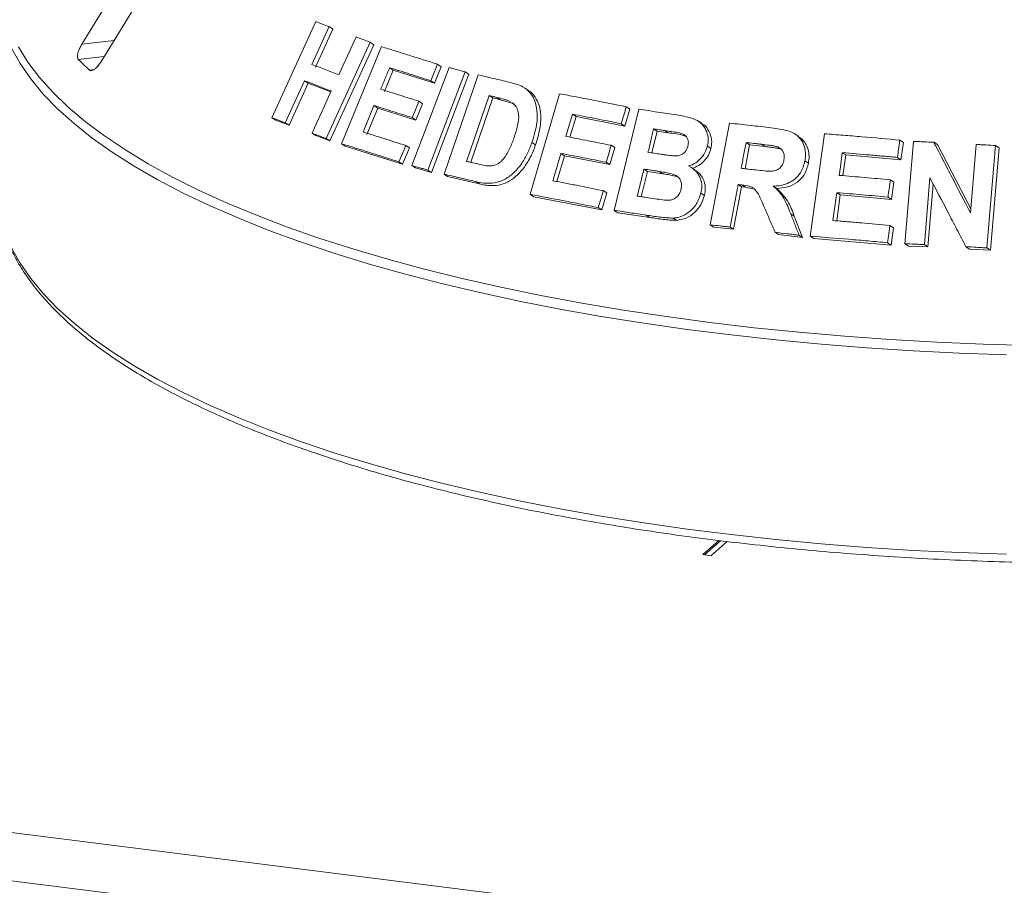
# Paper-space layout 'Blatt2' of a CAD drawing. Units: millimetres. Extents: x 5 to 415, y 5 to 292.
# Drawn here: x 254 to 261, y 115 to 121 of the extents above; entities that cross this region are included whole.
import ezdxf

# ---------------------------------------------------------------- set-up
doc = ezdxf.new("R2010")
doc.units = ezdxf.units.MM

psp = doc.layouts.new('Blatt2')

# ---------------------------------------------------------------- linework, layer by layer
at = {"color": 7, "linetype": 'Continuous', "lineweight": 15}
for p, q in [((254.95148, 122.50954), (254.11154, 121.14078)), ((254.25521, 121.00399), (255.09515, 122.37276)), ((255.55868, 120.5805), (255.89353, 121.31263)), ((255.99533, 121.27438), (255.86359, 120.98609)), ((256.02486, 121.25496), (255.89311, 120.96668)), ((255.99533, 121.27438), (256.02486, 121.25496)), ((256.30811, 121.15498), (255.97348, 120.42274)), ((256.33696, 121.13601), (256.00234, 120.40376)), ((256.08955, 120.38235), (256.39407, 121.12195)), ((256.30811, 121.15498), (256.33696, 121.13601)), ((256.45637, 120.9617), (256.48485, 120.94297)), ((256.62566, 120.21568), (256.90972, 120.9634)), ((256.84958, 120.96922), (256.79805, 120.8442)), ((256.82157, 120.98764), (256.84958, 120.96922)), ((256.48485, 120.94297), (256.41742, 120.77889)), ((256.79805, 120.8442), (256.48485, 120.94297)), ((257.03272, 120.9293), (256.74868, 120.18157)), ((257.06047, 120.91105), (256.77643, 120.16332)), ((256.87127, 120.15062), (257.13172, 120.90687)), ((257.03272, 120.9293), (257.06047, 120.91105)), ((255.80704, 120.86224), (255.66069, 120.54214)), ((255.83656, 120.84282), (255.6902, 120.52273)), ((255.80704, 120.86224), (255.83656, 120.84282)), ((256.00927, 120.77718), (255.83656, 120.84282)), ((256.77003, 120.86262), (256.79805, 120.8442)), ((257.51518, 120.78776), (257.48794, 120.80567)), ((257.21554, 120.74902), (257.0432, 120.24803)), ((257.24305, 120.73093), (257.0744, 120.24068)), ((257.24305, 120.73093), (257.21554, 120.74902)), ((257.30174, 120.71722), (257.24305, 120.73093)), ((257.30174, 120.71722), (257.27429, 120.73528)), ((257.52662, 119.99665), (257.75225, 120.76299)), ((256.36613, 120.65433), (256.28331, 120.45287)), ((256.33765, 120.67305), (256.36613, 120.65433)), ((256.65683, 120.56267), (256.36613, 120.65433)), ((256.70813, 120.68723), (256.65683, 120.56267)), ((256.68008, 120.70568), (256.70813, 120.68723)), ((257.4051, 120.68523), (257.30174, 120.71722)), ((258.25999, 120.66444), (258.28683, 120.64679)), ((255.55868, 120.5805), (255.58843, 120.56093)), ((256.62879, 120.58112), (256.65683, 120.56267)), ((257.87712, 120.58997), (257.83059, 120.43196)), ((257.8501, 120.60774), (257.87712, 120.58997)), ((258.24862, 120.51715), (257.87712, 120.58997)), ((258.16857, 119.87454), (258.35598, 120.64474)), ((258.28683, 120.64679), (258.24862, 120.51715)), ((255.6902, 120.52273), (255.58843, 120.56093)), ((255.66069, 120.54214), (255.6902, 120.52273)), ((258.22178, 120.53481), (258.24862, 120.51715)), ((258.83748, 120.53571), (258.8108, 120.55326)), ((258.90067, 119.76406), (259.04742, 120.53919)), ((255.8661, 120.46394), (255.89517, 120.44482)), ((256.00234, 120.40376), (255.89517, 120.44482)), ((258.4955, 120.47768), (258.45537, 120.31264)), ((258.4955, 120.47768), (258.46874, 120.49528)), ((258.57926, 120.46501), (258.4955, 120.47768)), ((258.57926, 120.46501), (258.55252, 120.4826)), ((259.57441, 120.43761), (259.54773, 120.45516)), ((259.66176, 119.67751), (259.76951, 120.45813)), ((255.97348, 120.42274), (256.00234, 120.40376)), ((256.08955, 120.38235), (256.11821, 120.3635)), ((256.55607, 120.22598), (256.11821, 120.3635)), ((256.57936, 120.36896), (256.60737, 120.35054)), ((257.54107, 120.39113), (257.56824, 120.37327)), ((258.17193, 120.35256), (258.13397, 120.22338)), ((258.14508, 120.37022), (258.17193, 120.35256)), ((258.87843, 120.3631), (258.90512, 120.34555)), ((259.19951, 120.37405), (259.16489, 120.19151)), ((259.19951, 120.37405), (259.17283, 120.39159)), ((259.31801, 120.36045), (259.19951, 120.37405)), ((259.31801, 120.36045), (259.29133, 120.37799)), ((259.44019, 120.34035), (259.41351, 120.3579)), ((260.34458, 120.40993), (260.3715, 120.39222)), ((260.3715, 120.39222), (260.35325, 120.26018)), ((260.384, 119.62041), (260.4499, 120.40021)), ((260.60388, 120.39337), (260.63093, 120.37558)), ((260.63093, 120.37558), (260.88476, 119.88582)), ((260.88225, 119.85604), (260.9262, 120.37688)), ((261.07457, 120.36821), (261.00869, 119.58844)), ((261.07457, 120.36821), (261.10191, 120.35023)), ((256.60737, 120.35054), (256.55607, 120.22598)), ((257.78913, 120.29087), (257.73126, 120.09429)), ((257.76211, 120.30864), (257.78913, 120.29087)), ((258.13397, 120.22338), (257.78913, 120.29087)), ((259.90654, 120.31399), (259.93332, 120.29638)), ((259.93332, 120.29638), (259.91155, 120.13855)), ((260.35325, 120.26018), (259.93332, 120.29638)), ((260.32633, 120.27789), (260.35325, 120.26018)), ((261.10191, 120.35023), (261.03601, 119.57047)), ((256.52806, 120.2444), (256.55607, 120.22598)), ((256.62566, 120.21568), (256.65354, 120.19734)), ((258.10711, 120.24104), (258.13397, 120.22338)), ((259.62141, 120.25082), (259.64813, 120.23325)), ((256.77643, 120.16332), (256.65354, 120.19734)), ((256.74868, 120.18157), (256.77643, 120.16332)), ((256.87127, 120.15062), (256.89889, 120.13245)), ((257.14115, 120.07557), (256.89889, 120.13245)), ((258.42105, 120.17147), (258.37418, 119.97859)), ((258.42105, 120.17147), (258.39429, 120.18907)), ((258.53835, 120.15369), (258.42105, 120.17147)), ((258.53835, 120.15369), (258.51162, 120.17127)), ((258.78599, 120.18106), (258.75929, 120.19862)), ((257.11376, 120.09359), (257.14115, 120.07557)), ((259.11214, 120.07121), (259.05092, 119.74753)), ((259.13881, 120.05367), (259.07759, 119.72999)), ((259.11214, 120.07121), (259.13881, 120.05367)), ((259.1699, 120.05004), (259.13881, 120.05367)), ((259.14323, 120.06758), (259.1699, 120.05004)), ((259.38076, 120.059), (259.40745, 120.04145)), ((260.27275, 120.10754), (260.29966, 120.08984)), ((260.29966, 120.08984), (260.28151, 119.95827)), ((260.57442, 120.12239), (260.53152, 119.61378)), ((260.599, 120.07533), (260.55857, 119.59599)), ((257.52662, 119.99665), (257.55372, 119.97883)), ((258.07388, 119.8779), (257.55372, 119.97883)), ((258.11184, 120.00708), (258.07388, 119.8779)), ((258.085, 120.02473), (258.11184, 120.00708)), ((258.82858, 120.00431), (258.85526, 119.98677)), ((259.2226, 120.039), (259.1699, 120.05004)), ((259.8913, 119.99172), (259.8641, 119.7946)), ((259.86452, 120.00933), (259.8913, 119.99172)), ((260.28151, 119.95827), (259.8913, 119.99172)), ((260.2546, 119.97597), (260.28151, 119.95827)), ((258.04703, 119.89556), (258.07388, 119.8779)), ((258.16857, 119.87454), (258.19537, 119.85691)), ((258.43922, 119.82045), (258.19537, 119.85691)), ((258.41248, 119.83803), (258.43922, 119.82045)), ((259.51337, 119.84748), (259.54008, 119.82991)), ((259.54008, 119.82991), (259.60363, 119.66718)), ((258.61903, 119.8158), (258.64573, 119.79824)), ((258.90067, 119.76406), (258.92735, 119.74651)), ((260.26934, 119.75963), (260.29627, 119.74192)), ((259.07759, 119.72999), (258.92735, 119.74651)), ((259.05092, 119.74753), (259.07759, 119.72999)), ((259.39456, 119.70737), (259.42126, 119.68981)), ((259.60363, 119.66718), (259.42126, 119.68981)), ((259.5769, 119.68476), (259.60363, 119.66718)), ((259.66176, 119.67751), (259.6885, 119.65992)), ((260.29627, 119.74192), (260.27812, 119.61035)), ((260.27812, 119.61035), (259.6885, 119.65992)), ((260.25119, 119.62806), (260.27812, 119.61035)), ((260.384, 119.62041), (260.41098, 119.60266)), ((260.55857, 119.59599), (260.41098, 119.60266)), ((260.53152, 119.61378), (260.55857, 119.59599)), ((260.84843, 119.59765), (260.87566, 119.57974)), ((261.03601, 119.57047), (260.87566, 119.57974)), ((261.00869, 119.58844), (261.03601, 119.57047)), ((258.9664, 117.35893), (258.84421, 117.25116)), ((258.97871, 117.35748), (258.85641, 117.24963)), ((258.90521, 117.24348), (259.02791, 117.35168)), ((258.84421, 117.25116), (258.90521, 117.24348)), ((242.14522, 116.57395), (367.6941, 100.75628)), ((241.78095, 116.25269), (367.72934, 100.38468))]:
    psp.add_line(p, q, dxfattribs=at)
at = {"color": 8, "linetype": 'Continuous', "lineweight": 15}
for p, q in [((254.35671, 121.16939), (254.11154, 121.14078)), ((254.28222, 121.048), (254.08435, 121.02491)), ((254.20339, 120.94667), (254.17055, 120.94284))]:
    psp.add_line(p, q, dxfattribs=at)
at = {"color": 7, "linetype": 'Continuous', "lineweight": 15, "flags": 128}
for points in [[(256.06894, 120.90792), (256.10187, 120.97999), (256.1348, 121.05207), (256.20065, 121.19622)], [(256.82157, 120.98764), (256.80869, 120.95638), (256.7958, 120.92513), (256.77003, 120.86262)], [(255.8661, 120.46394), (255.90268, 120.54396), (255.93926, 120.62399), (256.01241, 120.78405)], [(256.68008, 120.70568), (256.66726, 120.67454), (256.64803, 120.62783), (256.62879, 120.58112)], [(257.8501, 120.60774), (257.83759, 120.56526), (257.82508, 120.52278), (257.80007, 120.43782)], [(256.57936, 120.36896), (256.56654, 120.33782), (256.55372, 120.30668), (256.52806, 120.2444)], [(258.14508, 120.37022), (258.13559, 120.33793), (258.1261, 120.30563), (258.10711, 120.24104)], [(259.90654, 120.31399), (259.90057, 120.27072), (259.89162, 120.20582), (259.88267, 120.14091)], [(259.86452, 120.00933), (259.85719, 119.95624), (259.84987, 119.90315), (259.83522, 119.79697)]]:
    psp.add_lwpolyline(points, dxfattribs=at)
at = {"color": 8, "linetype": 'Continuous', "lineweight": 15, "flags": 128}
for points in [[(261.15665, 118.77469), (260.79998, 118.7872), (260.44524, 118.80479), (260.09308, 118.82742), (259.74414, 118.85504), (259.39907, 118.8876), (259.05848, 118.92505), (258.723, 118.96731), (258.39325, 119.01432), (258.06982, 119.06598), (257.75331, 119.1222), (257.4443, 119.18287), (257.14335, 119.2479), (256.85101, 119.31715), (256.56781, 119.3905), (256.29427, 119.46781), (256.03089, 119.54895), (255.77816, 119.63377), (255.53653, 119.72211), (255.30644, 119.81382), (255.08832, 119.90871), (254.88257, 120.00663), (254.68955, 120.10738), (254.50963, 120.2108), (254.34312, 120.31668), (254.19035, 120.42484), (254.05157, 120.53507), (253.92705, 120.64718), (253.81702, 120.76096), (253.72168, 120.87621), (253.64119, 120.9927), (253.57571, 121.11024)], [(253.62778, 121.12041), (253.70059, 121.00367), (253.7883, 120.88807), (253.89075, 120.77382), (254.00775, 120.66114), (254.13908, 120.55023), (254.28452, 120.44129), (254.44378, 120.33452), (254.61659, 120.23012), (254.80263, 120.12827), (255.00155, 120.02917), (255.21299, 119.93299), (255.43656, 119.83991), (255.67187, 119.7501), (255.91847, 119.66372), (256.17592, 119.58093), (256.44375, 119.50189), (256.72147, 119.42673), (257.00856, 119.3556), (257.30451, 119.28862), (257.60878, 119.22592), (257.92081, 119.16761), (258.24003, 119.1138), (258.56585, 119.06458), (258.89769, 119.02005)], [(253.57571, 119.58948), (253.64119, 119.47194), (253.72168, 119.35545), (253.81702, 119.2402), (253.92705, 119.12642), (254.05157, 119.01431), (254.19035, 118.90408), (254.34312, 118.79592), (254.50963, 118.69004), (254.68955, 118.58662), (254.88257, 118.48587), (255.08832, 118.38795), (255.30644, 118.29305), (255.53653, 118.20135), (255.77816, 118.11301), (256.03089, 118.02819), (256.29427, 117.94705), (256.56781, 117.86973), (256.85101, 117.79638), (257.14335, 117.72714), (257.4443, 117.66211), (257.75331, 117.60144), (258.06982, 117.54522), (258.39325, 117.49356), (258.723, 117.44655), (259.05848, 117.40429), (259.39907, 117.36684), (259.74414, 117.33427), (260.09308, 117.30665), (260.44524, 117.28403), (260.79998, 117.26644), (261.15665, 117.25392)], [(258.89769, 119.02005), (259.23493, 118.98029), (259.57696, 118.94536), (259.92315, 118.91534), (260.27288, 118.89028), (260.6255, 118.87022), (260.98037, 118.8552), (261.33684, 118.84525)]]:
    psp.add_lwpolyline(points, dxfattribs=at)
at = {"color": 7, "linetype": 'Continuous', "lineweight": 15}
psp.add_arc((255.73616, 122.67351), 2.33375, 224.944201, 227.866633, dxfattribs=at)
for points, knots in [([(255.89353, 121.31263), (255.90197, 121.30947), (255.91885, 121.30315), (255.9527, 121.29044), (255.9783, 121.28079), (255.99533, 121.27438)], [0, 0, 0, 0, 0.2505816, 0.5011631, 1, 1, 1, 1]), ([(256.20065, 121.19622), (256.20956, 121.19281), (256.22737, 121.18599), (256.26312, 121.17228), (256.29013, 121.1619), (256.30811, 121.15498)], [0, 0, 0, 0, 0.25044174, 0.50088349, 1, 1, 1, 1]), ([(254.11154, 121.14078), (254.10594, 121.13092), (254.09344, 121.10893), (254.08154, 121.07623), (254.07682, 121.04816), (254.07883, 121.03197), (254.08305, 121.02658), (254.08435, 121.02491)], [0, 0, 0, 0, 0.22532238, 0.50245029, 0.70514731, 0.90899373, 1, 1, 1, 1]), ([(256.39407, 121.12195), (256.42895, 121.11118), (256.49872, 121.08963), (256.64029, 121.04538), (256.7491, 121.01072), (256.82157, 120.98764)], [0, 0, 0, 0, 0.2503364, 0.5006729, 1, 1, 1, 1]), ([(254.17055, 120.94284), (254.17198, 120.94179), (254.17642, 120.93854), (254.1869, 120.93824), (254.2026, 120.94494), (254.22131, 120.95976), (254.23973, 120.98031), (254.25055, 120.99686), (254.25521, 121.00399)], [0, 0, 0, 0, 0.0768661, 0.23854, 0.4088526, 0.6022529, 0.8284882, 1, 1, 1, 1]), ([(255.86359, 120.98609), (255.8805, 120.97969), (255.91432, 120.96689), (255.98248, 120.94099), (256.03439, 120.92114), (256.06894, 120.90792)], [0, 0, 0, 0, 0.25050088, 0.50100176, 1, 1, 1, 1]), ([(256.45637, 120.9617), (256.45075, 120.94803), (256.43951, 120.92068), (256.41703, 120.86599), (256.40018, 120.82496), (256.38895, 120.79762)], [0, 0, 0, 0, 0.2500007, 0.5000015, 1, 1, 1, 1]), ([(256.77003, 120.86262), (256.74346, 120.87111), (256.69031, 120.8881), (256.58525, 120.9214), (256.5079, 120.94559), (256.45637, 120.9617)], [0, 0, 0, 0, 0.2503088, 0.5006176, 1, 1, 1, 1]), ([(256.90972, 120.9634), (256.91992, 120.96058), (256.94033, 120.95495), (256.98127, 120.94363), (257.01215, 120.93503), (257.03272, 120.9293)], [0, 0, 0, 0, 0.250221, 0.500442, 1, 1, 1, 1]), ([(257.13172, 120.90687), (257.15117, 120.90236), (257.19008, 120.89333), (257.26832, 120.875), (257.32757, 120.86091), (257.36705, 120.85152)], [0, 0, 0, 0, 0.2501664, 0.5003329, 1, 1, 1, 1]), ([(256.01241, 120.78405), (255.99503, 120.79071), (255.96026, 120.80401), (255.89152, 120.83023), (255.8408, 120.84944), (255.80704, 120.86224)], [0, 0, 0, 0, 0.2504957, 0.5009915, 1, 1, 1, 1]), ([(257.36705, 120.85152), (257.40277, 120.84246), (257.46282, 120.82722), (257.53189, 120.77245), (257.57055, 120.69979), (257.58758, 120.59668), (257.57262, 120.4893), (257.54943, 120.41714), (257.54107, 120.39113)], [0, 0, 0, 0, 0.2057204, 0.3459273, 0.4857398, 0.6410452, 0.8706205, 1, 1, 1, 1]), ([(256.38895, 120.79762), (256.41289, 120.79014), (256.46077, 120.77518), (256.5574, 120.74477), (256.63103, 120.72131), (256.68008, 120.70568)], [0, 0, 0, 0, 0.250306, 0.500612, 1, 1, 1, 1]), ([(257.27429, 120.73528), (257.26938, 120.73643), (257.25956, 120.73873), (257.23996, 120.74332), (257.22531, 120.74674), (257.21554, 120.74902)], [0, 0, 0, 0, 0.2501511, 0.5003022, 1, 1, 1, 1]), ([(257.37774, 120.70323), (257.36945, 120.70684), (257.35287, 120.71406), (257.31811, 120.72437), (257.2918, 120.73092), (257.27429, 120.73528)], [0, 0, 0, 0, 0.250856, 0.5012357, 1, 1, 1, 1]), ([(257.51499, 120.78742), (257.5162, 120.78678), (257.52705, 120.78099), (257.54446, 120.76421), (257.57319, 120.72916), (257.59875, 120.67508), (257.61052, 120.60147), (257.60818, 120.53394), (257.59753, 120.47441), (257.58499, 120.42383), (257.57376, 120.38992), (257.56824, 120.37327)], [0, 0, 0, 0, 0.0102225, 0.091908, 0.176289, 0.3417742, 0.5072482, 0.6725365, 0.7771277, 0.8905409, 1, 1, 1, 1]), ([(257.75225, 120.76299), (257.79399, 120.75516), (257.87748, 120.73949), (258.04606, 120.70709), (258.17443, 120.6815), (258.25999, 120.66444)], [0, 0, 0, 0, 0.2500747, 0.5001494, 1, 1, 1, 1]), ([(256.33765, 120.67305), (256.33075, 120.65627), (256.31694, 120.62269), (256.28933, 120.55554), (256.26864, 120.50517), (256.25484, 120.4716)], [0, 0, 0, 0, 0.2500008, 0.5000015, 1, 1, 1, 1]), ([(256.62879, 120.58112), (256.60415, 120.58898), (256.55489, 120.6047), (256.45741, 120.63558), (256.38553, 120.65807), (256.33765, 120.67305)], [0, 0, 0, 0, 0.250303, 0.500606, 1, 1, 1, 1]), ([(257.40585, 120.4304), (257.41421, 120.45613), (257.42804, 120.49872), (257.43978, 120.55915), (257.44143, 120.60939), (257.42907, 120.65407), (257.40927, 120.68262), (257.39317, 120.69283), (257.38865, 120.6957)], [0, 0, 0, 0, 0.2660374, 0.4404142, 0.613678, 0.7751809, 0.936836, 1, 1, 1, 1]), ([(258.25999, 120.66444), (258.25681, 120.65364), (258.25044, 120.63203), (258.23771, 120.58882), (258.22815, 120.55641), (258.22178, 120.53481)], [0, 0, 0, 0, 0.2500002, 0.5000003, 1, 1, 1, 1]), ([(255.66069, 120.54214), (255.65211, 120.54538), (255.63495, 120.55185), (255.60087, 120.56467), (255.57554, 120.57417), (255.55868, 120.5805)], [0, 0, 0, 0, 0.2505437, 0.5010873, 1, 1, 1, 1]), ([(258.22178, 120.53481), (258.19051, 120.54109), (258.12796, 120.55364), (258.00369, 120.57819), (257.91153, 120.59592), (257.8501, 120.60774)], [0, 0, 0, 0, 0.2500606, 0.5001212, 1, 1, 1, 1]), ([(258.35598, 120.64474), (258.37976, 120.64127), (258.42732, 120.63432), (258.52286, 120.62014), (258.595, 120.60914), (258.6431, 120.60181)], [0, 0, 0, 0, 0.2500252, 0.5000503, 1, 1, 1, 1]), ([(258.6431, 120.60181), (258.68152, 120.59533), (258.74173, 120.58519), (258.81986, 120.55356), (258.86189, 120.50386), (258.88552, 120.44306), (258.8848, 120.39432), (258.87929, 120.36731), (258.87843, 120.3631)], [0, 0, 0, 0, 0.3030338, 0.474786, 0.6487546, 0.7989422, 0.9686432, 1, 1, 1, 1]), ([(258.83591, 120.53248), (258.84119, 120.53039), (258.86137, 120.52237), (258.88382, 120.48966), (258.90498, 120.44645), (258.91418, 120.39634), (258.90813, 120.36245), (258.90512, 120.34555)], [0, 0, 0, 0, 0.0811247, 0.3104362, 0.5406965, 0.7708628, 1, 1, 1, 1]), ([(259.04742, 120.53919), (259.0738, 120.53633), (259.12656, 120.53061), (259.23244, 120.51885), (259.31229, 120.50963), (259.36553, 120.50348)], [0, 0, 0, 0, 0.2500092, 0.5000184, 1, 1, 1, 1]), ([(259.36553, 120.50348), (259.40845, 120.49795), (259.47347, 120.48958), (259.55531, 120.45599), (259.59945, 120.4074), (259.62453, 120.34693), (259.62813, 120.29305), (259.62297, 120.26059), (259.62141, 120.25082)], [0, 0, 0, 0, 0.3079998, 0.4665643, 0.6266214, 0.7714221, 0.9312039, 1, 1, 1, 1]), ([(255.97348, 120.42274), (255.96445, 120.42621), (255.94641, 120.43315), (255.91055, 120.44692), (255.88387, 120.45713), (255.8661, 120.46394)], [0, 0, 0, 0, 0.2504192, 0.5008383, 1, 1, 1, 1]), ([(256.25484, 120.4716), (256.28149, 120.46327), (256.3348, 120.44661), (256.44247, 120.41268), (256.52463, 120.38644), (256.57936, 120.36896)], [0, 0, 0, 0, 0.2502964, 0.5005929, 1, 1, 1, 1]), ([(257.14048, 120.22501), (257.16477, 120.2193), (257.20178, 120.2106), (257.25582, 120.21634), (257.29515, 120.23547), (257.33744, 120.27993), (257.37494, 120.34614), (257.39577, 120.40291), (257.40585, 120.4304)], [0, 0, 0, 0, 0.2191387, 0.3338749, 0.4493467, 0.5517374, 0.7829933, 1, 1, 1, 1]), ([(257.80007, 120.43782), (257.82857, 120.43236), (257.88557, 120.42143), (258.00028, 120.3991), (258.08716, 120.38177), (258.14508, 120.37022)], [0, 0, 0, 0, 0.2500591, 0.5001181, 1, 1, 1, 1]), ([(258.46874, 120.49528), (258.46512, 120.48044), (258.4579, 120.45076), (258.44346, 120.39139), (258.43264, 120.34687), (258.42543, 120.31719)], [0, 0, 0, 0, 0.2500005, 0.5000009, 1, 1, 1, 1]), ([(258.55252, 120.4826), (258.54553, 120.48366), (258.53154, 120.48579), (258.50359, 120.49003), (258.48268, 120.49318), (258.46874, 120.49528)], [0, 0, 0, 0, 0.2500159, 0.5000318, 1, 1, 1, 1]), ([(258.7299, 120.36459), (258.73198, 120.37687), (258.73558, 120.39805), (258.72606, 120.42572), (258.71095, 120.44615), (258.66632, 120.46812), (258.61092, 120.473), (258.56562, 120.48044), (258.55252, 120.4826)], [0, 0, 0, 0, 0.138968, 0.2398563, 0.34041, 0.442591, 0.8387832, 1, 1, 1, 1]), ([(258.71508, 120.43773), (258.71052, 120.43956), (258.66792, 120.45669), (258.62109, 120.46108), (258.57926, 120.46501)], [0, 0, 0, 0, 0.1069573, 1, 1, 1, 1]), ([(259.57339, 120.43596), (259.57931, 120.43265), (259.60035, 120.42088), (259.6259, 120.38691), (259.64745, 120.33946), (259.6556, 120.28647), (259.65062, 120.25097), (259.64813, 120.23325)], [0, 0, 0, 0, 0.08925432, 0.31735431, 0.54559797, 0.77321337, 1, 1, 1, 1]), ([(259.76951, 120.45813), (259.81716, 120.45445), (259.91247, 120.4471), (260.10386, 120.43145), (260.2483, 120.41854), (260.34458, 120.40993)], [0, 0, 0, 0, 0.250048, 0.5000961, 1, 1, 1, 1]), ([(256.52806, 120.2444), (256.49071, 120.25634), (256.41599, 120.28021), (256.26884, 120.32673), (256.16123, 120.36011), (256.08955, 120.38235)], [0, 0, 0, 0, 0.2503155, 0.500631, 1, 1, 1, 1]), ([(257.54107, 120.39113), (257.53077, 120.3638), (257.5102, 120.30924), (257.46221, 120.22591), (257.39909, 120.15072), (257.318, 120.09828), (257.24154, 120.07908), (257.17322, 120.08123), (257.13361, 120.08946), (257.11376, 120.09359)], [0, 0, 0, 0, 0.1429702, 0.2854402, 0.4655774, 0.6151015, 0.7643667, 0.8819377, 1, 1, 1, 1]), ([(257.56824, 120.37327), (257.5625, 120.35728), (257.55087, 120.3249), (257.52916, 120.27823), (257.49966, 120.2258), (257.45871, 120.17096), (257.40416, 120.11663), (257.33938, 120.07964), (257.27876, 120.06365), (257.22659, 120.06207), (257.18312, 120.06639), (257.15508, 120.07252), (257.14115, 120.07557)], [0, 0, 0, 0, 0.0832573, 0.1686653, 0.2504473, 0.3751664, 0.5002845, 0.6251729, 0.7501283, 0.8325319, 0.9167954, 1, 1, 1, 1]), ([(258.62886, 120.28871), (258.64474, 120.28989), (258.66922, 120.29169), (258.69941, 120.30948), (258.71736, 120.33016), (258.72587, 120.3498), (258.72902, 120.36136), (258.7299, 120.36459)], [0, 0, 0, 0, 0.3546374, 0.5470099, 0.740074, 0.927309, 1, 1, 1, 1]), ([(258.87843, 120.3631), (258.87085, 120.34099), (258.85562, 120.29659), (258.80615, 120.24523), (258.76267, 120.22163), (258.73882, 120.2138), (258.73513, 120.21259)], [0, 0, 0, 0, 0.3207647, 0.6441796, 0.9450599, 1, 1, 1, 1]), ([(259.17283, 120.39159), (259.16972, 120.3752), (259.1635, 120.3424), (259.15106, 120.27681), (259.14174, 120.22762), (259.13552, 120.19483)], [0, 0, 0, 0, 0.2500002, 0.5000005, 1, 1, 1, 1]), ([(259.29133, 120.37799), (259.28144, 120.37914), (259.26165, 120.38144), (259.22213, 120.38599), (259.19255, 120.38935), (259.17283, 120.39159)], [0, 0, 0, 0, 0.2500024, 0.5000047, 1, 1, 1, 1]), ([(259.41351, 120.3579), (259.40351, 120.36057), (259.38355, 120.36592), (259.34249, 120.37164), (259.31177, 120.37545), (259.29133, 120.37799)], [0, 0, 0, 0, 0.2513176, 0.5016893, 1, 1, 1, 1]), ([(259.44019, 120.34035), (259.42688, 120.34366), (259.39993, 120.35037), (259.35878, 120.3555), (259.3314, 120.35882), (259.31801, 120.36045)], [0, 0, 0, 0, 0.332886, 0.6737359, 1, 1, 1, 1]), ([(259.46177, 120.25953), (259.46346, 120.27347), (259.46629, 120.29682), (259.45397, 120.32653), (259.4364, 120.34641), (259.42094, 120.35417), (259.41351, 120.3579)], [0, 0, 0, 0, 0.3365, 0.5637499, 0.7900356, 1, 1, 1, 1]), ([(260.34458, 120.40993), (260.34306, 120.39893), (260.34002, 120.37692), (260.33394, 120.33291), (260.32937, 120.2999), (260.32633, 120.27789)], [0, 0, 0, 0, 0.25000125, 0.5000025, 1, 1, 1, 1]), ([(260.4499, 120.40021), (260.46272, 120.39966), (260.48836, 120.39856), (260.53967, 120.39631), (260.5782, 120.39455), (260.60388, 120.39337)], [0, 0, 0, 0, 0.2500671, 0.5001342, 1, 1, 1, 1]), ([(260.60388, 120.39337), (260.62703, 120.34869), (260.67333, 120.25933), (260.76607, 120.08033), (260.83578, 119.94575), (260.88225, 119.85604)], [0, 0, 0, 0, 0.2500152, 0.5000304, 1, 1, 1, 1]), ([(260.9262, 120.37688), (260.93856, 120.37618), (260.96328, 120.37478), (261.01273, 120.37191), (261.04984, 120.36969), (261.07457, 120.36821)], [0, 0, 0, 0, 0.2501179, 0.5002357, 1, 1, 1, 1]), ([(257.76211, 120.30864), (257.75699, 120.29127), (257.74676, 120.25652), (257.7263, 120.18703), (257.71096, 120.1349), (257.70074, 120.10016)], [0, 0, 0, 0, 0.2500005, 0.500001, 1, 1, 1, 1]), ([(258.10711, 120.24104), (258.07811, 120.24684), (258.0201, 120.25844), (257.90478, 120.28118), (257.81917, 120.29766), (257.76211, 120.30864)], [0, 0, 0, 0, 0.2500584, 0.5001168, 1, 1, 1, 1]), ([(258.42543, 120.31719), (258.43339, 120.31598), (258.44932, 120.31357), (258.48121, 120.30871), (258.50518, 120.30502), (258.52115, 120.30256)], [0, 0, 0, 0, 0.2500157, 0.5000313, 1, 1, 1, 1]), ([(258.52115, 120.30256), (258.53008, 120.30125), (258.54792, 120.29862), (258.58366, 120.29336), (258.61078, 120.29057), (258.62886, 120.28871)], [0, 0, 0, 0, 0.2500796, 0.5001605, 1, 1, 1, 1]), ([(258.90512, 120.34555), (258.89966, 120.32824), (258.88872, 120.29357), (258.85462, 120.24939), (258.8121, 120.2137), (258.77859, 120.20126), (258.76183, 120.19503)], [0, 0, 0, 0, 0.249847, 0.5002923, 0.7501938, 1, 1, 1, 1]), ([(260.32633, 120.27789), (260.29121, 120.28108), (260.22097, 120.28745), (260.08085, 120.29971), (259.97626, 120.30828), (259.90654, 120.31399)], [0, 0, 0, 0, 0.2500452, 0.5000903, 1, 1, 1, 1]), ([(256.74868, 120.18157), (256.73837, 120.18444), (256.71775, 120.19019), (256.67668, 120.20159), (256.64606, 120.21005), (256.62566, 120.21568)], [0, 0, 0, 0, 0.2502081, 0.5004163, 1, 1, 1, 1]), ([(257.0432, 120.24803), (257.05129, 120.24613), (257.06745, 120.24232), (257.09985, 120.23467), (257.12423, 120.22887), (257.14048, 120.22501)], [0, 0, 0, 0, 0.2501427, 0.5002854, 1, 1, 1, 1]), ([(258.73513, 120.21259), (258.7563, 120.19948), (258.79396, 120.17614), (258.82747, 120.12005), (258.83904, 120.0618), (258.83195, 120.02281), (258.82858, 120.00431)], [0, 0, 0, 0, 0.3062568, 0.5449476, 0.7841283, 1, 1, 1, 1]), ([(259.24774, 120.18204), (259.26926, 120.17985), (259.30849, 120.17586), (259.35852, 120.17111), (259.39847, 120.17652), (259.42698, 120.19237), (259.44743, 120.21571), (259.45698, 120.23912), (259.46045, 120.25387), (259.46177, 120.25953)], [0, 0, 0, 0, 0.25623, 0.4669753, 0.5913109, 0.7167048, 0.8260305, 0.9332439, 1, 1, 1, 1]), ([(259.62141, 120.25082), (259.61273, 120.21952), (259.59827, 120.16736), (259.54562, 120.10977), (259.48134, 120.07271), (259.42357, 120.06101), (259.38758, 120.05932), (259.38076, 120.059)], [0, 0, 0, 0, 0.2873085, 0.4787329, 0.6699352, 0.9374563, 1, 1, 1, 1]), ([(259.64813, 120.23325), (259.64097, 120.20606), (259.63022, 120.16522), (259.59693, 120.11862), (259.55535, 120.07979), (259.48986, 120.04828), (259.43494, 120.04373), (259.40745, 120.04145)], [0, 0, 0, 0, 0.2499189, 0.375381, 0.5002893, 0.7498023, 1, 1, 1, 1]), ([(257.11376, 120.09359), (257.09337, 120.09845), (257.05259, 120.10816), (256.97155, 120.12729), (256.91137, 120.14129), (256.87127, 120.15062)], [0, 0, 0, 0, 0.25015488, 0.50030977, 1, 1, 1, 1]), ([(258.39429, 120.18907), (258.39012, 120.17191), (258.38177, 120.13758), (258.36508, 120.06893), (258.35257, 120.01744), (258.34424, 119.98311)], [0, 0, 0, 0, 0.2500005, 0.500001, 1, 1, 1, 1]), ([(258.51162, 120.17127), (258.50181, 120.17277), (258.48221, 120.17577), (258.44308, 120.18173), (258.4138, 120.18613), (258.39429, 120.18907)], [0, 0, 0, 0, 0.2500157, 0.5000314, 1, 1, 1, 1]), ([(258.67788, 120.03627), (258.68024, 120.05119), (258.68426, 120.07651), (258.67236, 120.1092), (258.65353, 120.13217), (258.61892, 120.15125), (258.57031, 120.16239), (258.53121, 120.16831), (258.51162, 120.17127)], [0, 0, 0, 0, 0.1679229, 0.2850833, 0.4020417, 0.5236709, 0.7612364, 1, 1, 1, 1]), ([(258.6432, 120.13084), (258.63544, 120.13346), (258.61503, 120.14038), (258.57963, 120.14691), (258.55236, 120.15139), (258.53835, 120.15369)], [0, 0, 0, 0, 0.2295598, 0.6041908, 1, 1, 1, 1]), ([(258.78468, 120.17916), (258.79392, 120.1734), (258.82031, 120.15697), (258.84975, 120.11282), (258.86634, 120.0512), (258.85895, 120.00823), (258.85526, 119.98677)], [0, 0, 0, 0, 0.1525436, 0.4356418, 0.7182094, 1, 1, 1, 1]), ([(259.13552, 120.19483), (259.14486, 120.19377), (259.16353, 120.19167), (259.20092, 120.18743), (259.22901, 120.18419), (259.24774, 120.18204)], [0, 0, 0, 0, 0.2500021, 0.5000041, 1, 1, 1, 1]), ([(259.88267, 120.14091), (259.91506, 120.13828), (259.97985, 120.13303), (260.10974, 120.12209), (260.20755, 120.11336), (260.27275, 120.10754)], [0, 0, 0, 0, 0.2500416, 0.5000833, 1, 1, 1, 1]), ([(257.70074, 120.10016), (257.73246, 120.09407), (257.79591, 120.08191), (257.92363, 120.05701), (258.02046, 120.03765), (258.085, 120.02473)], [0, 0, 0, 0, 0.2500583, 0.5001166, 1, 1, 1, 1]), ([(259.14323, 120.06758), (259.14064, 120.06788), (259.13545, 120.06848), (259.12508, 120.06969), (259.11731, 120.07061), (259.11214, 120.07121)], [0, 0, 0, 0, 0.25000201, 0.50000402, 1, 1, 1, 1]), ([(259.3159, 119.88936), (259.3068, 119.91003), (259.28859, 119.9514), (259.26479, 120.00437), (259.23454, 120.043), (259.19325, 120.06157), (259.16168, 120.06536), (259.14323, 120.06758)], [0, 0, 0, 0, 0.2520467, 0.5043104, 0.6488304, 0.7947211, 1, 1, 1, 1]), ([(259.38076, 120.059), (259.3966, 120.04507), (259.42878, 120.01675), (259.47515, 119.94563), (259.49826, 119.88629), (259.51337, 119.84748)], [0, 0, 0, 0, 0.25112951, 0.51029936, 1, 1, 1, 1]), ([(260.27275, 120.10754), (260.27124, 120.09658), (260.26822, 120.07465), (260.26217, 120.03079), (260.25763, 119.9979), (260.2546, 119.97597)], [0, 0, 0, 0, 0.250001, 0.500002, 1, 1, 1, 1]), ([(260.84843, 119.59765), (260.82556, 119.64147), (260.7798, 119.72912), (260.68839, 119.90415), (260.62001, 120.0351), (260.57442, 120.12239)], [0, 0, 0, 0, 0.25001476, 0.50002954, 1, 1, 1, 1]), ([(258.04703, 119.89556), (258.00309, 119.90436), (257.91522, 119.92196), (257.74102, 119.95612), (257.61237, 119.98044), (257.52662, 119.99665)], [0, 0, 0, 0, 0.2500697, 0.5001393, 1, 1, 1, 1]), ([(258.085, 120.02473), (258.08184, 120.01397), (258.07551, 119.99244), (258.06286, 119.94938), (258.05336, 119.91708), (258.04703, 119.89556)], [0, 0, 0, 0, 0.2500001, 0.5000003, 1, 1, 1, 1]), ([(258.34424, 119.98311), (258.35544, 119.98142), (258.37784, 119.97804), (258.42273, 119.97123), (258.4565, 119.96605), (258.47901, 119.96259)], [0, 0, 0, 0, 0.2500156, 0.5000313, 1, 1, 1, 1]), ([(258.47901, 119.96259), (258.49843, 119.96002), (258.53731, 119.95488), (258.58715, 119.94808), (258.62645, 119.96197), (258.65117, 119.98135), (258.6692, 120.00723), (258.67502, 120.02672), (258.67788, 120.03627)], [0, 0, 0, 0, 0.254847, 0.5103834, 0.6330662, 0.7556175, 0.8802115, 1, 1, 1, 1]), ([(258.82858, 120.00431), (258.81728, 119.9718), (258.7962, 119.91112), (258.72715, 119.84993), (258.66629, 119.821), (258.63064, 119.81708), (258.61903, 119.8158)], [0, 0, 0, 0, 0.3366545, 0.6283651, 0.8789649, 1, 1, 1, 1]), ([(258.85526, 119.98677), (258.84766, 119.96269), (258.83244, 119.91454), (258.78203, 119.85507), (258.71832, 119.81065), (258.66988, 119.80237), (258.64573, 119.79824)], [0, 0, 0, 0, 0.249397, 0.49886696, 0.75015074, 1, 1, 1, 1]), ([(259.40745, 120.04145), (259.43692, 120.01137), (259.49606, 119.951), (259.52537, 119.87037), (259.54008, 119.82991)], [0, 0, 0, 0, 0.4982744, 1, 1, 1, 1]), ([(260.2546, 119.97597), (260.22197, 119.9789), (260.15673, 119.98476), (260.02655, 119.99607), (259.92933, 120.00402), (259.86452, 120.00933)], [0, 0, 0, 0, 0.2500411, 0.5000821, 1, 1, 1, 1]), ([(253.48365, 119.85888), (253.48597, 119.8438), (253.49432, 119.78951), (253.52291, 119.69666), (253.56919, 119.58052), (253.63, 119.4652), (253.70427, 119.35079), (253.79224, 119.23752), (253.89373, 119.12563), (254.00855, 119.01541), (254.13643, 118.90708), (254.27708, 118.80087), (254.43019, 118.69697), (254.59543, 118.59553), (254.77248, 118.49669), (254.96102, 118.4006), (255.16074, 118.30735), (255.37129, 118.21708), (255.59234, 118.1299), (255.82353, 118.04592), (256.06448, 117.96525), (256.31482, 117.88801), (256.57413, 117.81431), (256.84201, 117.74424), (257.11802, 117.67792), (257.40172, 117.61544), (257.69266, 117.55688), (257.99036, 117.50235), (258.29435, 117.45192), (258.60413, 117.40568), (258.9192, 117.36368), (259.23905, 117.32599), (259.56316, 117.29269), (259.891, 117.2638), (260.22204, 117.23939), (260.55575, 117.21949), (260.89157, 117.20413), (261.22896, 117.19333), (261.56738, 117.18711), (261.90627, 117.18548), (262.24507, 117.18845), (262.58324, 117.196), (262.92022, 117.20814), (263.25546, 117.22482), (263.58842, 117.24604), (263.91856, 117.27176), (264.24533, 117.30193), (264.56821, 117.33652), (264.88667, 117.37546), (265.2002, 117.41869), (265.50828, 117.46615), (265.81041, 117.51777), (266.10612, 117.57346), (266.39491, 117.63314), (266.67633, 117.69672), (266.94991, 117.76411), (267.21523, 117.8352), (267.47186, 117.90989), (267.71938, 117.98808), (267.9574, 118.06965), (268.18555, 118.15449), (268.40345, 118.24249), (268.61077, 118.33354), (268.80717, 118.42752), (268.99233, 118.52432), (269.16596, 118.62382), (269.32776, 118.72593), (269.47744, 118.83053), (269.61473, 118.93751), (269.73933, 119.04675), (269.85096, 119.1581), (269.94931, 119.27138), (270.03408, 119.38636), (270.10512, 119.50275), (270.16186, 119.62023), (270.20515, 119.73723), (270.22218, 119.81551), (270.23054, 119.85393)], [0, 0, 0, 0, 0.0049918, 0.017976, 0.0310372, 0.0442, 0.0574697, 0.0708363, 0.0842798, 0.0977776, 0.1113091, 0.1248581, 0.1384131, 0.1519648, 0.1655096, 0.1790456, 0.1925722, 0.2060895, 0.2195977, 0.2330977, 0.2465901, 0.2600756, 0.2735551, 0.287029, 0.3004981, 0.3139629, 0.327424, 0.3408817, 0.3543364, 0.3677886, 0.3812386, 0.3946866, 0.408133, 0.421578, 0.4350218, 0.4484646, 0.4619066, 0.4753481, 0.4887891, 0.5022299, 0.5156707, 0.5291116, 0.5425527, 0.5559942, 0.5694363, 0.5828792, 0.5963231, 0.6097682, 0.6232146, 0.6366628, 0.6501128, 0.6635651, 0.6770199, 0.6904776, 0.7039385, 0.7174032, 0.7308721, 0.7443457, 0.7578247, 0.7713097, 0.7848014, 0.7983007, 0.8118082, 0.8253248, 0.8388511, 0.8523875, 0.8659339, 0.8794896, 0.8930523, 0.9066169, 0.9201737, 0.9337095, 0.9472062, 0.9606414, 0.9739913, 0.987237, 1, 1, 1, 1]), ([(258.41248, 119.83803), (258.39205, 119.84115), (258.3512, 119.84738), (258.26977, 119.85964), (258.20905, 119.86858), (258.16857, 119.87454)], [0, 0, 0, 0, 0.2500262, 0.5000524, 1, 1, 1, 1]), ([(258.61903, 119.8158), (258.60146, 119.8162), (258.56633, 119.81701), (258.49754, 119.82575), (258.44649, 119.83312), (258.41248, 119.83803)], [0, 0, 0, 0, 0.2504093, 0.5006467, 1, 1, 1, 1]), ([(259.39456, 119.70737), (259.38143, 119.73772), (259.36173, 119.78325), (259.33552, 119.8439), (259.32244, 119.8742), (259.3159, 119.88936)], [0, 0, 0, 0, 0.49999725, 0.74999828, 1, 1, 1, 1]), ([(259.51337, 119.84748), (259.52395, 119.82037), (259.53981, 119.77971), (259.561, 119.72546), (259.5716, 119.69833), (259.5769, 119.68476)], [0, 0, 0, 0, 0.49999846, 0.74999904, 1, 1, 1, 1]), ([(258.64573, 119.79824), (258.62819, 119.79863), (258.59312, 119.79941), (258.54157, 119.80607), (258.4902, 119.81275), (258.45621, 119.81788), (258.43922, 119.82045)], [0, 0, 0, 0, 0.2499341, 0.4998685, 0.7499283, 1, 1, 1, 1]), ([(259.05092, 119.74753), (259.03837, 119.74893), (259.01327, 119.75173), (258.96316, 119.75728), (258.92567, 119.76134), (258.90067, 119.76406)], [0, 0, 0, 0, 0.2500031, 0.5000062, 1, 1, 1, 1]), ([(259.83522, 119.79697), (259.87126, 119.79404), (259.94334, 119.78818), (260.08789, 119.77596), (260.19677, 119.76616), (260.26934, 119.75963)], [0, 0, 0, 0, 0.250044, 0.500088, 1, 1, 1, 1]), ([(260.26934, 119.75963), (260.26783, 119.74867), (260.26481, 119.72674), (260.25876, 119.68288), (260.25422, 119.64999), (260.25119, 119.62806)], [0, 0, 0, 0, 0.2500012, 0.5000023, 1, 1, 1, 1]), ([(259.5769, 119.68476), (259.56167, 119.68668), (259.53122, 119.69051), (259.47039, 119.69809), (259.42489, 119.70366), (259.39456, 119.70737)], [0, 0, 0, 0, 0.2500108, 0.5000217, 1, 1, 1, 1]), ([(260.25119, 119.62806), (260.20181, 119.63252), (260.10304, 119.64144), (259.90619, 119.65834), (259.75953, 119.66984), (259.66176, 119.67751)], [0, 0, 0, 0, 0.2500454, 0.5000908, 1, 1, 1, 1]), ([(260.53152, 119.61378), (260.51921, 119.61435), (260.49459, 119.6155), (260.4454, 119.61773), (260.40856, 119.61934), (260.384, 119.62041)], [0, 0, 0, 0, 0.2500636, 0.5001273, 1, 1, 1, 1]), ([(261.00869, 119.58844), (260.99532, 119.58923), (260.96858, 119.59081), (260.91515, 119.59391), (260.87512, 119.59615), (260.84843, 119.59765)], [0, 0, 0, 0, 0.2501092, 0.5002183, 1, 1, 1, 1])]:
    psp.add_open_spline(points, degree=3, knots=knots, dxfattribs=at)

doc.saveas('drawing.dxf')
